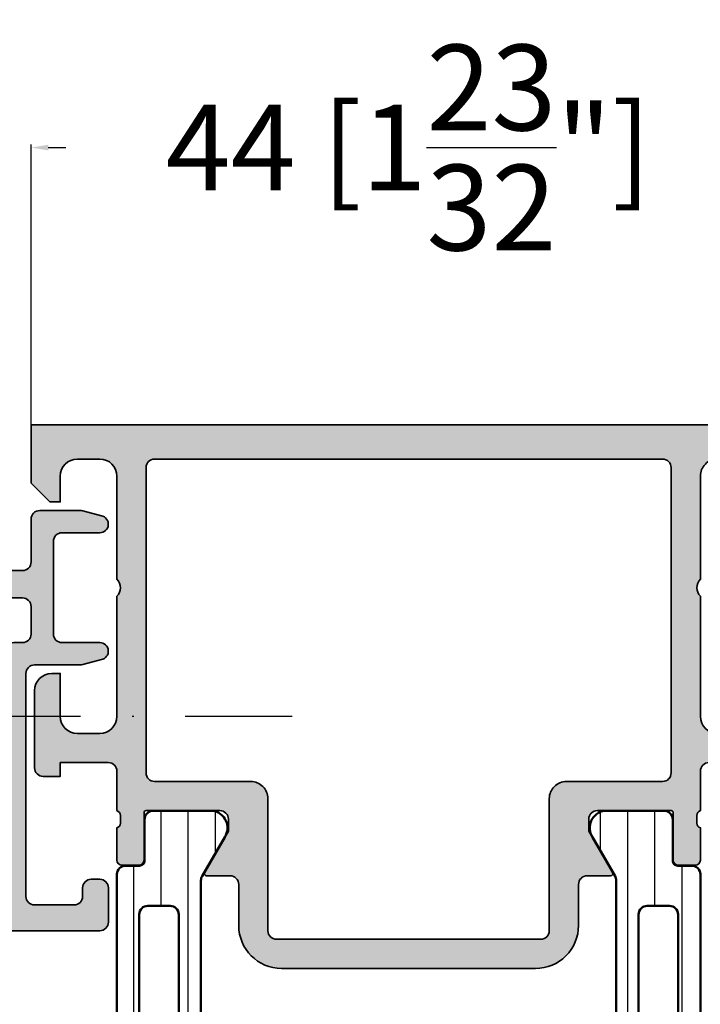
# Model space of a CAD drawing. Units: millimetres. Extents: x 10698 to 11927, y 1263 to 6570.
# Drawn here: x 11171 to 11210, y 2789 to 2847 of the extents above; entities that cross this region are included whole.
import ezdxf

# ---------------------------------------------------------------- set-up
doc = ezdxf.new("R2010")
doc.units = ezdxf.units.MM
doc.header["$PDMODE"] = 3
doc.linetypes.add('ACAD_ISO10W100', pattern=[18, 12, -3, 0, -3])
for name, color, linetype, lineweight in [('S03_AL_Kontur', 255, 'Continuous', 35), ('S04_AL_Schraffur', 253, 'Continuous', 25), ('S07_Isolation_Kontur', 91, 'Continuous', 50), ('S08_Isolation_Schraffur', 103, 'Continuous', 25), ('S18_Mittellinie', 10, 'ACAD_ISO10W100', 25)]:
    doc.layers.add(name, color=color, linetype=linetype, lineweight=lineweight)
doc.styles.get("Standard").update_dxf_attribs({"font": 'ARIALUNI.TTF'})
doc.dimstyles.get("Standard").update_dxf_attribs({"dimtxt": 5, "dimasz": 1, "dimexe": 0.18, "dimexo": 1, "dimgap": 0.09, "dimtad": 0, "dimdec": 0, "dimzin": 0, "dimdsep": 46, "dimtxsty": 'Standard', "dimcen": 0.09, "dimadec": 0, "dimazin": 0, "dimtfac": 1, "dimtdec": 0, "dimtofl": 0, "dimtmove": 0, "dimatfit": 3, "dimfxl": 1, "dimtfill": 1, "dimtolj": 1, "dimtzin": 0, "dimarcsym": 0})

# ---------------------------------------------------------------- blocks, each defined once
blk = doc.blocks.new('398670_s')
at = {"layer": 'S04_AL_Schraffur'}
h = blk.add_hatch(color=256, dxfattribs=at)
edge = h.paths.add_edge_path()
edge.add_line((-4.00153460042597, -29.49951017599733), (4.400265633261846, -29.49934028215352))
edge.add_arc((4.400709525402757, -30.49889639001239), 0.9995562064227319, -0.02544443914138128, 90.02544443914792, ccw=False)
edge.add_line((5.400265633261625, -30.49934028215319), (5.400265633261626, -37.00003051757803))
edge.add_arc((4.900463049857057, -37.00022793417389), 0.4998026223932738, -90.02263120982423, 0.022631209873622993, ccw=False)
edge.add_line((4.900265633261628, -37.50003051757846), (4.200253426230318, -37.50003051757823))
edge.add_arc((4.199951263288031, -37.99972835463583), 0.4996979284152482, 89.96535374395437, 180.0346462560721)
edge.add_line((3.700253426230432, -38.00003051757835), (3.700253426230432, -38.50003051757835))
edge.add_arc((4.199951263287887, -38.50033268052078), 0.4996979284151, 179.9653537439376, 270.0346462560494)
edge.add_line((4.200253426230207, -39.00003051757824), (6.500241219199069, -39.00003051757812))
edge.add_arc((6.500543382141618, -38.50033268052067), 0.4996979284150991, 269.9653537439243, 360.0346462560354)
edge.add_line((7.000241219199069, -38.50003051757847), (7.000241219199125, -23.00030108643205))
edge.add_arc((7.488180142575376, -22.50030108643193), 0.698630369326791, 134.3005494149091, 225.6994505850776, ccw=False)
edge.add_line((7.000241219199241, -22.0003010864317), (7.000241219199125, -17.50001831054703))
edge.add_arc((7.488180142575223, -17.00001831054689), 0.6986303693267046, 134.3005494149177, 225.6994505850882, ccw=False)
edge.add_line((7.000241219199074, -16.5000183105468), (7.000241219199297, -9.80001831054699))
edge.add_line((7.000241219199297, -9.80001831054699), (9.50024121919941, -9.800018310546761))
edge.add_arc((9.500595482786991, -9.300372574134855), 0.4996458620035655, 269.9593756065088, 360.0406243935232)
edge.add_line((10.0002412191989, -9.300018310546994), (10.00024121919901, -9.00003051757767))
edge.add_arc((9.5005433821417, -8.999728354635323), 0.4996979284149569, 359.9653537439474, 450.0346462560656)
edge.add_line((9.50024121919924, -8.500030517578011), (0.5002412191995234, -8.500030517578125))
edge.add_arc((0.4999390562568354, -8.000332680520133), 0.4996979284156375, 179.9653537439731, 270.0346462560916, ccw=False)
edge.add_line((0.000241219198841236, -8.00003051757801), (0.0002412191991254531, -5.500126441371664))
edge.add_arc((-0.4994566178580725, -5.499824278429088), 0.4996979284148432, 359.9653537439212, 450.0346462560526)
edge.add_line((-0.4997587808004199, -5.00012644137189), (-2.876173968112286, -5.000126441372004))
edge.add_arc((-2.876173968112714, -5.500126441371682), 0.4999999999996785, 89.99999999995094, 104.9986136048536)
edge.add_line((-3.005571804295106, -5.017160397025919), (-4.093451384481195, -5.308628638637741))
edge.add_arc((-4.00158259450737, -5.800115260459499), 0.4999989739999657, 100.5875614338334, 269.9987532621441)
edge.add_line((-4.001593474325291, -6.300114234341094), (-1.79974657376968, -6.300114234341208))
edge.add_arc((-1.799559159381488, -6.799926819952958), 0.4998126207490718, -0.021484158781674978, 90.02148415880112, ccw=False)
edge.add_line((-1.299746573769738, -6.800114234340979), (-1.299746573769625, -12.20004272460949))
edge.add_arc((-1.799559159381602, -12.20023013899751), 0.4998126207492998, -90.02148415884682, 0.021484158781504448, ccw=False)
edge.add_line((-1.799746573770191, -12.70004272460949), (-4.001593474325689, -12.70004272460903))
edge.add_arc((-4.001582594507682, -13.20004169849053), 0.4999989739998668, 90.00124673786569, 259.4124385662132)
edge.add_line((-4.09345138448109, -13.69152832031227), (-3.005571804294698, -13.98299656192398))
edge.add_arc((-2.876173968111325, -13.50003051758075), 0.4999999999974882, 255.0013863949627, 269.9999999998748)
edge.add_line((-2.876173968112417, -14.00003051757824), (-0.199456252207173, -14.0000305175779))
edge.add_arc((-0.1992037591143407, -14.49977802448558), 0.4997475706926497, -0.028948193107112274, 90.02894819312672, ccw=False)
edge.add_line((0.3005437477933413, -14.50003051757824), (0.3005437477932276, -27.49986231375032))
edge.add_arc((-0.1994562522068874, -27.49986231375021), 0.500000000000115, 269.9999999999808, 359.9999999999874, ccw=False)
edge.add_line((-0.1994562522070557, -27.99986231375033), (-2.501581568507718, -27.99986231375027))
edge.add_arc((-2.501581568507703, -27.49986231375027), 0.5, 180, 269.9999999999983, ccw=False)
edge.add_line((-3.001581568507703, -27.49986231375027), (-3.001581568507674, -26.99986231375023))
edge.add_arc((-3.501581568507675, -26.99986231375021), 0.5000000000000004, 359.9999999999984, 450)
edge.add_line((-3.501581568507675, -26.49986231375021), (-4.001581568507703, -26.49986231375021))
edge.add_arc((-4.001581568507703, -26.99986231375021), 0.5, 90, 180)
edge.add_line((-4.501581568507703, -26.99986231375021), (-4.501581568507418, -28.99951017820285))
edge.add_arc((-4.001581568506925, -28.99951017820284), 0.5000000000004929, 180.000000000002, 270.005382145629)
edge = h.paths.add_edge_path(flags=16)
edge.add_arc((2.000236729162504, -27.69944546311981), 0.4996961052362155, 179.9692191851692, 270.0325293699312)
edge.add_line((2.000520428917099, -28.19914148782152), (4.900265633261739, -28.19903205461424))
edge.add_arc((4.900469070433502, -27.69923549178623), 0.499796604231537, 269.976678329622, 360.0233216703911)
edge.add_line((5.400265633261512, -27.69903205461435), (5.400265633261512, -27.00030108643193))
edge.add_line((5.400265633261512, -27.00030108643193), (4.900265633261512, -26.50030108643205))
edge.add_line((4.900265633261512, -26.50030108643205), (4.900265633261625, -13.00001831054692))
edge.add_line((4.900265633261625, -13.00001831054692), (5.400265633261739, -12.50001831054692))
edge.add_line((5.400265633261739, -12.50001831054692), (5.400265633261512, -10.60003662109375))
edge.add_arc((4.900463049857166, -10.59983920449798), 0.4998026223930508, 359.977368790137, 450.02263120985)
edge.add_line((4.900265633261512, -10.10003662109364), (0.5002412191991255, -10.10003662109364))
edge.add_arc((0.4999390562570907, -10.59973445815126), 0.4996979284152694, 89.96535374398326, 180.0346462560949)
edge.add_line((0.0002412191994665136, -10.60003662109398), (0.0002412191991254531, -12.20004272460938))
edge.add_arc((0.4999887261064088, -12.20029521770221), 0.4997475706922518, 179.9710518068736, 270.0289481931264)
edge.add_line((0.5002412191992391, -12.70004272460949), (1.000540650483487, -12.70004267905733))
edge.add_arc((1.000793143599281, -13.19979023149358), 0.4997476162212213, -0.028948193122118937, 90.028948193122, ccw=False)
edge.add_line((1.500540696035529, -13.20004272460938), (1.500540696035529, -27.69917701311044))
at = {"layer": 'S03_AL_Kontur'}
for points in [[(-4.00153460042597, -29.49951017599733), (4.400265633261847, -29.49934028215352, -0.414473727759329), (5.400265633261625, -30.49934028215319), (5.400265633261626, -37.00003051757803, -0.4144449605783903), (4.900265633261628, -37.50003051757846), (4.200253426230318, -37.50003051757823, 0.4145678266787649), (3.700253426230432, -38.00003051757835), (3.700253426230432, -38.50003051757835, 0.4145678266787314), (4.200253426230207, -39.00003051757824), (6.500241219199069, -39.00003051757812, 0.4145678266787315), (7.000241219199069, -38.50003051757847), (7.000241219199125, -23.00030108643205, -0.4213828919010528), (7.000241219199241, -22.0003010864317), (7.000241219199125, -17.50001831054703, -0.4213828919010632), (7.000241219199074, -16.5000183105468), (7.000241219199297, -9.80001831054699), (9.50024121919941, -9.800018310546761, 0.4146289632100137), (10.0002412191989, -9.300018310546994), (10.00024121919901, -9.00003051757767, 0.4145678266787651), (9.50024121919924, -8.500030517578011), (0.5002412191995231, -8.500030517578125, -0.4145678266787647), (0.000241219198841236, -8.00003051757801), (0.0002412191991254531, -5.500126441371664, 0.4145678266788317), (-0.4997587808004199, -5.00012644137189), (-2.876173968112286, -5.000126441372004, 0.06553738754043213), (-3.005571804295106, -5.017160397025919), (-4.093451384481195, -5.308628638637741, 0.9116158756953942), (-4.001593474325291, -6.300114234341094), (-1.799746573769679, -6.300114234341208, -0.4144332313699873), (-1.299746573769738, -6.800114234340979), (-1.299746573769625, -12.20004272460949, -0.4144332313702204), (-1.799746573770191, -12.70004272460949), (-4.001593474325689, -12.70004272460903, 0.9116158756956865), (-4.09345138448109, -13.69152832031227), (-3.005571804294698, -13.98299656192398, 0.06553738754047365), (-2.876173968112417, -14.00003051757824), (-0.1994562522071731, -14.0000305175779, -0.4145095568428804), (0.3005437477933413, -14.50003051757824), (0.3005437477932276, -27.49986231375032, -0.4142135623731283), (-0.1994562522070557, -27.99986231375033), (-2.501581568507718, -27.99986231375027, -0.4142135623730867), (-3.001581568507703, -27.49986231375027), (-3.001581568507674, -26.99986231375023, 0.4142135623731034), (-3.501581568507675, -26.49986231375021), (-4.001581568507703, -26.49986231375021, 0.414213562373095), (-4.501581568507703, -26.99986231375021), (-4.501581568507418, -28.99951017820285, 0.4142410759055905)], [(1.500540696035529, -27.69917701311044, 0.4145372379813179), (2.000520428917099, -28.19914148782152), (4.900265633261739, -28.19903205461424, 0.4144520209522768), (5.400265633261512, -27.69903205461435), (5.400265633261512, -27.00030108643193), (4.900265633261512, -26.50030108643205), (4.900265633261625, -13.00001831054692), (5.400265633261739, -12.50001831054692), (5.400265633261512, -10.60003662109375, 0.4144449605784647), (4.900265633261512, -10.10003662109364), (0.5002412191991255, -10.10003662109364, 0.4145678266787309), (0.0002412191994665136, -10.60003662109398), (0.0002412191991254531, -12.20004272460938, 0.4145095568429787), (0.5002412191992391, -12.70004272460949), (1.000540650483487, -12.70004267905733, -0.4145095568429334), (1.500540696035529, -13.20004272460938)]]:
    blk.add_lwpolyline(points, format="xyb", close=True, dxfattribs=at)
blk = doc.blocks.new('398040_s')
at = {"layer": 'S04_AL_Schraffur'}
h = blk.add_hatch(color=256, dxfattribs=at)
edge = h.paths.add_edge_path()
edge.add_line((6.580019976199992, -22.61966279037188), (6.580019976199992, -25.37966079037187))
edge.add_arc((6.280019976200037, -25.37966079037142), 0.3000000000000043, 269.9999999999992, 359.9999999999993, ccw=False)
edge.add_line((6.280019976200037, -25.67966079037069), (5.300045657157265, -25.67966079037069))
edge.add_arc((5.30004565715717, -25.37966079037142), 0.3000000000000043, 180, 270.00000000000017, ccw=False)
edge.add_line((5.000045657157216, -25.37966079037142), (5.000045657157215, -23.49964979036291))
edge.add_arc((4.921178561514125, -23.23210644984101), 0.2789255417371511, 286.4245945553549, 361.1628700728872)
edge.add_line((5.200046657157145, -23.22644579036387), (5.200046657157145, -22.77285179036387))
edge.add_arc((4.921209210614279, -22.76718338236424), 0.2788950563274271, 358.835410625903, 433.5801235805083)
edge.add_line((5.000045657157216, -22.49966279037108), (5.000045657157671, -20.20000485228885))
edge.add_arc((4.500045657157898, -20.20000485228957), 0.4999999999998543, 359.9999999999935, 450.0000000000065)
edge.add_line((4.500045657157671, -19.70000485228957), (1.700057983397667, -19.70000485228948))
edge.add_line((1.700057983397755, -19.70000485228957), (1.700057983397755, -20.50000027465308))
edge.add_line((1.700057983397755, -20.50000027465285), (0.70005798339855, -20.49999264525842))
edge.add_arc((0.7000272427776508, -20.0000233862902), 0.4999692599137589, 179.9973514386753, 270.0035228322614, ccw=False)
edge.add_line((0.2000579833979828, -20.00000027465285), (0.1999969482415338, -15.50002288889052))
edge.add_arc((1.199974059185251, -15.49996185375494), 0.9999771128062166, 89.99868852422918, 180.0034971356917, ccw=False)
edge.add_line((1.199996948231501, -14.49998474121094), (1.699996948241619, -14.49998474121077))
edge.add_line((1.699996948241733, -14.49998474121094), (1.699996948241363, -17.00000027465202))
edge.add_arc((2.700084345714686, -16.99991287718876), 1.000087401292243, 180.0050070681177, 269.9949861016669)
edge.add_line((2.699996829032216, -18.00000027465285), (4.00004565715659, -18.00000027465336))
edge.add_arc((3.999986859427963, -16.9999414769245), 1.000058799458018, 270.0033686636135, 359.9966313363376)
edge.add_line((5.000045657157443, -17.00000027465285), (4.999992370604986, -9.999984727810368))
edge.add_arc((4.475044790372522, -9.499992387422026), 0.7249567590133354, 316.3947622149102, 403.6052377851352)
edge.add_line((4.999992370604787, -9.000000047033609), (4.999999999990308, -2.999887084385392))
edge.add_arc((4.000007629510719, -2.999871825595619), 0.9999923705959501, 359.9991257291485, 450.0008742781924)
edge.add_line((3.9999923705941, -1.99987945511748), (2.699996948243012, -1.999879455117423))
edge.add_arc((2.700002467839795, -2.999884974715314), 1.000005519613437, 90.00031624785798, 179.9996837520085)
edge.add_line((1.699996948241505, -2.999879455115661), (1.699996948241846, -4.499999999999801))
edge.add_line((1.69999694824196, -4.5), (1.09999847412098, -4.499999999999972))
edge.add_line((1.099998474120866, -4.5), (-1.250333170332851e-12, -3.39999389648409))
edge.add_line((-1.13686837721616e-12, -3.399993896484375), (0, -4.263256414560601e-13))
edge.add_line((0, 0), (43.99987304687923, 3.410605131648481e-13))
edge.add_line((43.9998730468792, 0), (43.99987304687906, -3.400032079691535))
edge.add_line((43.99987304687897, -3.4000320796913), (42.89989745616914, -4.500007427210242))
edge.add_line((42.89989745616936, -4.500007427210221), (42.29992187023105, -4.50000742721042))
edge.add_line((42.29992187023095, -4.500007427210221), (42.29992187023129, -2.999549901957036))
edge.add_arc((41.29983554382466, -2.999643858434865), 1.000086330820203, 0.005382844974854177, 89.99504745861009)
edge.add_line((41.29992198944046, -1.999557531351456), (39.99987316131472, -1.999557531351201))
edge.add_arc((39.99992797000323, -2.999612339650412), 1.000054809800512, 90.00314013442821, 179.9972969960585)
edge.add_line((38.99987316131546, -2.999565160745988), (38.99987316131536, -9.000000274653077))
edge.add_arc((39.52471250163399, -9.500000274652848), 0.7248836686986272, 136.3884232636955, 223.6115767363045)
edge.add_line((38.99987316131546, -10.00000027465285), (38.99987316131546, -17.00000027465285))
edge.add_arc((39.99993195904449, -16.9999414769245), 1.00005879945751, 180.003368663651, 269.9966313363686)
edge.add_line((39.99987316131569, -18.00000027465285), (41.29992198944021, -18.00000027465307))
edge.add_arc((41.29983447275777, -16.99991287719058), 1.000087401292007, 270.0050138983261, 359.9949929318815)
edge.add_line((42.29992187023095, -17.00000027465285), (42.29992187023106, -14.50000027465308))
edge.add_line((42.29992187023095, -14.50000027465285), (42.79992187023095, -14.50000027465285))
edge.add_arc((42.7998343996619, -15.50008774522212), 1.000087474394375, 0.005011256074396897, 89.99498874390599, ccw=False)
edge.add_line((43.79992187023095, -15.50000027465285), (43.7998608350747, -20.00000027465272))
edge.add_arc((43.29989157569548, -20.0000233862902), 0.4999692599134721, -90.00352283221298, 0.0026485613595923496, ccw=False)
edge.add_line((43.29986083507492, -20.49999264525832), (42.29986083507492, -20.50000027465271))
edge.add_line((42.29986083507492, -20.50000027465285), (42.29986083507492, -19.70000485228923))
edge.add_line((42.29986083507492, -19.70000485228957), (39.49987316131558, -19.70000485228965))
edge.add_arc((39.49987316131569, -20.20000485228957), 0.5000000000001208, 90.0000000000016, 180.000000000002)
edge.add_line((38.99987316131569, -20.20000485228957), (38.99987316131489, -22.49961442354469))
edge.add_arc((39.07870960785772, -22.76713501553786), 0.2788950563274236, 106.4198764194897, 181.1645893740948)
edge.add_line((38.79987216131485, -22.77280342353515), (38.79987216131486, -23.22639742353515))
edge.add_arc((39.07874025695787, -23.23205808301282), 0.2789255417371507, 178.8371299271114, 253.5754054446433)
edge.add_line((38.99987316131478, -23.49960142353666), (38.99987316131479, -25.37961242354517))
edge.add_arc((38.69987316131483, -25.37961242354504), 0.3000000000000043, -90, 6.252776074688882e-13, ccw=False)
edge.add_line((38.69987316131483, -25.67961242354431), (37.71989884227204, -25.67961242354431))
edge.add_arc((37.71989884227196, -25.37961242354504), 0.3000000000000043, 179.9999999999993, 269.9999999999987, ccw=False)
edge.add_line((37.419898842272, -25.37961242354504), (37.419898842272, -22.61961442354504))
edge.add_arc((37.29994720928403, -22.61961442354368), 0.1199516329879629, 1.692055090538591e-12, 90)
edge.add_line((37.29994720928403, -22.49966279055661), (32.99988079071, -22.49965330469376))
edge.add_arc((32.99987047059972, -22.99964298458326), 0.4999896799962898, 89.99881737807108, 180.0011826220075)
edge.add_line((32.49988079070999, -22.99965330469422), (32.49988079070977, -23.69965025293662))
edge.add_line((32.49988079070977, -23.69965025293641), (33.88812541961602, -26.1041760097715))
edge.add_arc((33.76116437675523, -26.16085972976362), 0.1390401039861519, -86.60874676572553, 24.059111601091217, ccw=False)
edge.add_line((33.7693891525264, -26.29965635645203), (32.39988079071409, -26.29965635645203))
edge.add_arc((32.39988079070895, -26.79965635645203), 0.4999999999991473, 89.99999999941701, 179.9999999999894)
edge.add_line((31.89988079070986, -26.79965635645203), (31.89988079070986, -29.19996032714861))
edge.add_arc((29.39988079070963, -29.19996032714698), 2.500000000000114, 269.9999999999999, 359.99999999999716, ccw=False)
edge.add_line((29.39988079070963, -31.6999603271488), (14.60000261852645, -31.69996032714913))
edge.add_arc((14.60000261852656, -29.19996032714698), 2.500000000000416, 179.9999999999949, 270.0000000000001, ccw=False)
edge.add_line((12.1000026185261, -29.19996032714698), (12.10000261852551, -26.7996563564511))
edge.add_arc((11.60000261852565, -26.79965635645203), 0.4999999999998703, 359.9999999999727, 450.0000000005457)
edge.add_line((11.60000261852088, -26.29965635645203), (10.23049425670979, -26.29965635645203))
edge.add_arc((10.23871903248073, -26.16085972976362), 0.1390401039856604, 155.9408883990601, 266.6087467658954, ccw=False)
edge.add_line((10.11175798961995, -26.10417600977235), (11.50000261852582, -23.69965025293594))
edge.add_line((11.50000261852597, -23.69965025293641), (11.5000026185262, -22.99965330469466))
edge.add_arc((11.00001293863647, -22.99964298458326), 0.4999896799962063, 359.9988173780251, 450.001182621961)
edge.add_line((11.00000261852597, -22.49965330469422), (6.700019976199576, -22.49966279037245))
edge.add_arc((6.700019976199656, -22.61966279037188), 0.1199999999995747, 90.00000000000041, 180)
edge = h.paths.add_edge_path(flags=16)
edge.add_line((36.79985790252658, -1.99999694824146), (7.200010681379467, -1.999996948241687))
edge.add_arc((7.199995422595521, -2.49999694824146), 0.5000000002325462, 89.99825147215275, 180.000000001192)
edge.add_line((6.699995422362917, -2.499996948252374), (6.699995422362804, -20.29965025293643))
edge.add_arc((7.19999542236269, -20.29965025293677), 0.4999999999998863, 180, 269.999999999987)
edge.add_line((7.199995422362463, -20.79965025293677), (12.79999804088914, -20.79965025293677))
edge.add_arc((12.80000008805314, -21.79964820577334), 0.99999795283832, -0.00011729407140137482, 90.00011729409738, ccw=False)
edge.add_line((13.79999804088948, -21.79965025293677), (13.8000209290733, -29.50000305175854))
edge.add_arc((14.30003166125675, -29.49996180063135), 0.5000107338850683, 180.0047269293877, 269.9978959632954)
edge.add_line((14.30001329967854, -29.99997253418042), (29.69987010955754, -29.99997253418053))
edge.add_arc((29.69985174797944, -29.49996180063135), 0.5000107338851854, 270.0021040366917, 359.9952730705988)
edge.add_line((30.19986248016289, -29.50000305175854), (30.1998853683466, -21.79965025293666))
edge.add_arc((31.19988332118282, -21.79964820577152), 0.9999979528381495, 89.99988270591228, 180.0001172941007, ccw=False)
edge.add_line((31.19988536834649, -20.79965025293677), (36.79985790252613, -20.79965025293734))
edge.add_arc((36.79985790252613, -20.29965025293677), 0.5000000000001705, 270.0000000000065, 359.9999999999804)
edge.add_line((37.29985790252636, -20.29965025293677), (37.29985790252658, -2.49999694824271))
edge.add_arc((36.79985516165857, -2.499999689109245), 0.500002740875468, 0.0003140785583214121, 89.99968592138957)
at = {"layer": 'S03_AL_Kontur'}
for points in [[(6.580019976199992, -22.61966279037188), (6.580019976199992, -25.37966079037142, -0.414213562373095), (6.280019976200037, -25.67966079037069), (5.30004565715717, -25.67966079037069, -0.414213562373095), (5.000045657157216, -25.37966079037142), (5.000045657157216, -23.49964979036304, 0.3381811729244396), (5.200046657157145, -23.22644579036387), (5.200046657157145, -22.77285179036335, 0.338212474236961), (5.000045657157216, -22.49966279037108), (5.000045657157671, -20.20000485228957, 0.4142135623731616), (4.500045657157671, -19.70000485228957), (1.700057983397755, -19.70000485228957), (1.700057983397755, -20.50000027465285), (0.7000579833984375, -20.49999264525832, -0.4142451105867552), (0.2000579833979828, -20.00000027465285), (0.1999969482415054, -15.50002288889118, -0.4142381439730278), (1.199996948231501, -14.49998474121094), (1.699996948241733, -14.49998474121094), (1.699996948241278, -17.00000027465285, 0.4141623366111111), (2.699996829032216, -18.00000027465285), (4.000045657156534, -18.00000027465285, 0.414179121905382), (5.000045657157443, -17.00000027465285), (4.999992370605014, -9.999984727810443, 0.4000244856262457), (4.999992370604787, -9.000000047033609), (4.999999999990223, -2.999887084384682, 0.4142225008984203), (3.9999923705941, -1.99987945511748), (2.69999694824287, -1.99987945511748, 0.4142103290889849), (1.699996948241505, -2.999879455115661), (1.69999694824196, -4.5), (1.099998474120866, -4.5), (-1.13686837721616e-12, -3.399993896484375), (0, 0), (43.9998730468792, 0), (43.99987304687897, -3.4000320796913), (42.89989745616936, -4.500007427210221), (42.29992187023095, -4.500007427210221), (42.2999218702314, -2.999549901956925, 0.4141607293710389), (41.29992198944046, -1.999557531351456), (39.99987316131455, -1.999557531351456, 0.4141836928513501), (38.99987316131546, -2.999565160745988), (38.99987316131546, -9.000000274652848, 0.4000886567602109), (38.99987316131546, -10.00000027465285), (38.99987316131546, -17.00000027465285, 0.4141791219053489), (39.99987316131569, -18.00000027465285), (41.29992198944024, -18.00000027465285, 0.4141623366111426), (42.29992187023095, -17.00000027465285), (42.29992187023095, -14.50000027465285), (42.79992187023095, -14.50000027465285, -0.4141623287097638), (43.79992187023095, -15.50000027465285), (43.7998608350747, -20.00000027465285, -0.414245110586688), (43.29986083507492, -20.49999264525832), (42.29986083507492, -20.50000027465285), (42.29986083507492, -19.70000485228957), (39.49987316131569, -19.70000485228957, 0.4142135623730951), (38.99987316131569, -20.20000485228957), (38.99987316131478, -22.4996144235447, 0.33821247423696), (38.79987216131485, -22.77280342353515), (38.79987216131485, -23.22639742353567, 0.3381811729244394), (38.99987316131478, -23.49960142353666), (38.99987316131478, -25.37961242354504, -0.414213562373095), (38.69987316131483, -25.67961242354431), (37.71989884227196, -25.67961242354431, -0.414213562373095), (37.419898842272, -25.37961242354504), (37.419898842272, -22.61961442354368, 0.414213562373095), (37.29994720928403, -22.49966279055661), (32.99988079070999, -22.49965330469422, 0.4142256534359456), (32.49988079070999, -22.99965330469422), (32.49988079070977, -23.69965025293641), (33.88812541961602, -26.10417600977235, -0.5242764571891165), (33.7693891525264, -26.29965635645203), (32.39988079071418, -26.29965635645203, 0.4142135623760252), (31.89988079070986, -26.79965635645203), (31.89988079070986, -29.1999603271488, -0.4142135623730818), (29.39988079070963, -31.6999603271488), (14.60000261852656, -31.6999603271488, -0.4142135623731216), (12.1000026185261, -29.19996032714698), (12.10000261852542, -26.79965635645203, 0.4142135623760252), (11.60000261852088, -26.29965635645203), (10.23049425670979, -26.29965635645203, -0.524276457189214), (10.11175798961995, -26.10417600977235), (11.50000261852597, -23.69965025293641), (11.5000026185262, -22.99965330469422, 0.4142256534359456), (11.00000261852597, -22.49965330469422), (6.700019976199656, -22.49966279037289, 0.414213562373095)], [(36.79985790252658, -1.99999694824146), (7.200010681379581, -1.99999694824146, 0.4142225007961569), (6.699995422362917, -2.499996948252374), (6.69999542236269, -20.29965025293677, 0.4142135623730284), (7.199995422362463, -20.79965025293677), (12.79999804088925, -20.79965025293677, -0.4142147615768339), (13.79999804088948, -21.79965025293677), (13.8000209290733, -29.50000305175854, 0.4141786432400754), (14.30001329967854, -29.99997253418042), (29.69987010955742, -29.99997253418042, 0.4141786432400754), (30.19986248016289, -29.50000305175854), (30.19988536834671, -21.79965025293677, -0.4142147615769334), (31.19988536834649, -20.79965025293677), (36.79985790252613, -20.79965025293677, 0.4142135623729619), (37.29985790252636, -20.29965025293677), (37.29985790252658, -2.499996948243279, 0.4142103512680579)]]:
    blk.add_lwpolyline(points, format="xyb", close=True, dxfattribs=at)
blk = doc.blocks.new('284130_s')
at = {"layer": 'S08_Isolation_Schraffur'}
h = blk.add_hatch(dxfattribs=at)
h.set_pattern_fill('LINE', color=256, scale=0.5, angle=90, style=0)
h.set_pattern_definition([(90, (207.8589737999089, -44.47482805442132), (1.5875, 9.720312933465119e-17), [])])
edge = h.paths.add_edge_path()
edge.add_line((4.96701986551021, 26.17589953297016), (6.28548957999682, 28.45955637972042))
edge.add_arc((5.444236931005477, 29.00019130499758), 0.9999960709244777, 327.2729839001589, 441.8183919481001)
edge.add_line((5.586547579996832, 29.99000937972041), (2.110006081897339, 29.99000937972041))
edge.add_arc((2.110003442272259, 29.4900134022818), 0.4999959774455833, 449.9996975188133, 540.000302481185)
edge.add_line((1.610007464833657, 29.49001076265673), (1.610339415230683, 27.09001237972041))
edge.add_arc((1.310339415230672, 27.09001237972041), 0.3000000000000114, 270, 360, ccw=False)
edge.add_line((1.310339415230672, 26.79001237972042), (0.5000080818973487, 26.79001237972042))
edge.add_arc((0.5000054029881511, 26.29001505862961), 0.499997321097979, 449.9996930179738, 540.0003069820261)
edge.add_line((8.081897348688472e-06, 26.29001237972042), (8.081897348688472e-06, 3.710012379720396))
edge.add_arc((0.5000054029881511, 3.710009700811199), 0.499997321097979, 539.9996930179738, 630.0003069820262)
edge.add_line((0.5000080818973487, 3.210012379720396), (1.310339415230672, 3.210012379720396))
edge.add_arc((1.310339415230672, 2.910012379720392), 0.3000000000000043, 360, 450, ccw=False)
edge.add_line((1.610339415230683, 2.910012379720392), (1.610007464833657, 0.5100139967840818))
edge.add_arc((2.110003442272259, 0.5100113571590015), 0.4999959774455691, 539.9996975188133, 630.0003024811867)
edge.add_line((2.110006081897339, 0.01001537972039301), (5.586547579996832, 0.01001537972040012))
edge.add_arc((5.444236931005477, 0.999833454443241), 0.9999960709244673, 278.1816080518999, 392.7270160998405)
edge.add_line((6.28548957999682, 1.540468379720387), (4.96701986551021, 3.824125226470642))
edge.add_arc((5.400032582240627, 4.074125200770219), 0.5000000000000454, 180.0000599048788, 209.9999965993444, ccw=False)
edge.add_line((4.900032582240854, 4.074124678001532), (4.900032582240854, 25.92590008143927))
edge.add_arc((5.400032582240627, 25.92589955867059), 0.5000000000000459, 510.0000034006563, 539.9999400951212, ccw=False)
edge = h.paths.add_edge_path(flags=16)
edge.add_line((3.600021814807505, 23.94918187651607), (3.600021814807477, 16.00001237972041))
edge.add_arc((3.099978255376172, 16.00005593915171), 0.5000435613285634, 270.0049911083112, 359.9950088916888, ccw=False)
edge.add_line((3.100021814807477, 15.50001237972041), (1.800013041003766, 15.50001237972041))
edge.add_arc((1.80005660043507, 16.00005593915171), 0.5000435613285634, 180.0049911083112, 269.9950088916888, ccw=False)
edge.add_line((1.300013041003766, 16.00001237972041), (1.300013041003794, 23.94918187651607))
edge.add_arc((1.800056600435099, 23.94913831708477), 0.5000435613285634, 450.0049911083112, 539.9950088916888, ccw=False)
edge.add_line((1.800013041003794, 24.44918187651607), (3.100021814807505, 24.44918187651607))
edge.add_arc((3.0999782553762, 23.94913831708477), 0.5000435613285634, 360.0049911083112, 449.9950088916888, ccw=False)
edge = h.paths.add_edge_path(flags=16)
edge.add_line((3.600021814807477, 14.00001237972041), (3.600006556018442, 5.951632237854533))
edge.add_arc((3.099962996587138, 5.951675797285837), 0.5000435613285634, 270.0049911083112, 359.9950088916888, ccw=False)
edge.add_line((3.100006556018442, 5.451632237854533), (1.799997782214732, 5.451632237854533))
edge.add_arc((1.800025365752177, 5.951644561993966), 0.5000123249002661, 180.0014122075409, 269.99683923735125, ccw=False)
edge.add_line((1.300013041003794, 5.951632237854533), (1.300013041003766, 14.00001237972041))
edge.add_arc((1.80005660043507, 13.99996882028911), 0.5000435613285634, 450.0049911083112, 539.9950088916888, ccw=False)
edge.add_line((1.800013041003766, 14.50001237972041), (3.100021814807477, 14.50001237972041))
edge.add_arc((3.099978255376172, 13.99996882028911), 0.5000435613285634, 360.0049911083112, 449.9950088916888, ccw=False)
at = {"layer": 'S07_Isolation_Kontur'}
for points in [[(4.96701986551021, 26.17589953297016), (6.28548957999682, 28.45955637972042, 0.5460410483302796), (5.586547579996832, 29.99000937972041), (2.110006081897339, 29.99000937972041, 0.414216654914496), (1.610007464833657, 29.49001076265673), (1.610339415230683, 27.09001237972041, -0.414213562373094), (1.310339415230672, 26.79001237972042), (0.5000080818973487, 26.79001237972042, 0.414216700930744), (8.081897348688472e-06, 26.29001237972042), (8.081897348688472e-06, 3.710012379720396, 0.414216700930744), (0.5000080818973487, 3.210012379720396), (1.310339415230672, 3.210012379720396, -0.414213562373094), (1.610339415230683, 2.910012379720392), (1.610007464833657, 0.5100139967840818, 0.4142166549144959), (2.110006081897339, 0.01001537972039301), (5.586547579996832, 0.01001537972040012, 0.5460410483302796), (6.28548957999682, 1.540468379720387), (4.96701986551021, 3.824125226470642, -0.1316522165773132), (4.900032582240854, 4.074124678001532), (4.900032582240854, 25.92590008143927, -0.1316522165773132)], [(3.600021814807505, 23.94918187651607), (3.600021814807477, 16.00001237972041, -0.414162534691175), (3.100021814807477, 15.50001237972041), (1.800013041003766, 15.50001237972041, -0.4141625346911753), (1.300013041003766, 16.00001237972041), (1.300013041003794, 23.94918187651607, -0.4141625346911759), (1.800013041003794, 24.44918187651607), (3.100021814807505, 24.44918187651607, -0.4141625346911768)], [(3.600021814807477, 14.00001237972041), (3.600006556018442, 5.951632237854533, -0.4141625346911774), (3.100006556018442, 5.451632237854533), (1.799997782214732, 5.451632237854533, -0.4141901857666427), (1.300013041003794, 5.951632237854533), (1.300013041003766, 14.00001237972041, -0.4141625346911746), (1.800013041003766, 14.50001237972041), (3.100021814807477, 14.50001237972041, -0.4141625346911796)]]:
    blk.add_lwpolyline(points, format="xyb", close=True, dxfattribs=at)
blk = doc.blocks.new('362120_s_kv')
for name, p in [('398040_s', (24.99999999999999, 65.00000000001324)), ('284130_s', (29.99999809265137, 12.50000000001324))]:
    blk.add_blockref(name, p)
at = {"xscale": -1}
blk.add_blockref('284130_s', (63.9999809265137, 12.50000000001324), dxfattribs=at)
blk = doc.blocks.new('*D826')
at = {"color": 0, "lineweight": -2, "transparency": 16777216}
for p, q in [((11171.49860176195, 2822.338339990799), (11171.49860176195, 2839.380510624982)), ((11172.49860176195, 2839.200510624982), (11179.93650554324, 2839.200510624982)), ((11214.49847480883, 2839.200510624982), (11207.06057102755, 2839.200510624982)), ((11215.49847480883, 2824.038356030645), (11215.49847480883, 2839.380510624982))]:
    blk.add_line(p, q, dxfattribs=at)
at = {"color": 0, "transparency": 16777216}
for points in [[(11172.49860176195, 2839.367177291648), (11172.49860176195, 2839.033843958315), (11171.49860176195, 2839.200510624982)], [(11214.49847480883, 2839.367177291648), (11214.49847480883, 2839.033843958315), (11215.49847480883, 2839.200510624982)]]:
    blk.add_solid(points, dxfattribs=at)
at = {"layer": 'Defpoints', "color": 0, "transparency": 16777216}
for p in [(11215.49847480883, 2839.200510624982), (11215.49847480883, 2823.038356030645), (11171.49860176195, 2821.338339990799)]:
    blk.add_point(p, dxfattribs=at)
at = {"color": 0, "transparency": 16777216, "insert": (11193.49853828539, 2839.200510624982), "char_height": 5, "attachment_point": 5, "bg_fill": 3, "box_fill_scale": 1.1, "bg_fill_color": 256, "bg_fill_true_color": 13158600, "bg_fill_transparency": 0}
blk.add_mtext('\\A1;44 [1{\\H1.000000x;\\S23/32;}"]', dxfattribs=at)

msp = doc.modelspace()

# ---------------------------------------------------------------- linework, layer by layer
at = {"layer": 'S18_Mittellinie'}
msp.add_line((11162.38349768961, 2806.038337720085), (11186.70559369198, 2806.038337720085), dxfattribs=at)

# ---------------------------------------------------------------- block references
at = {"layer": 'S03_AL_Kontur', "xscale": -1}
for name, p in [('362120_s_kv', (11240.49847480883, 2758.038356030632)), ('398670_s', (11171.49850532641, 2823.038356030632))]:
    msp.add_blockref(name, p, dxfattribs=at)

# ---------------------------------------------------------------- next in the draw order: dimensions: what is measured, and where the dimension line sits
dim = msp.add_linear_dim(base=(11215.49847480883, 2839.200510624982), p1=(11171.49860176195, 2821.338339990799), p2=(11215.49847480883, 2823.038356030645), dimstyle='Standard')
dim.commit()
dim.dimension.update_dxf_attribs({"geometry": '*D826', "text_midpoint": (11193.49853828539, 2839.200510624982)})

doc.saveas('drawing.dxf')
